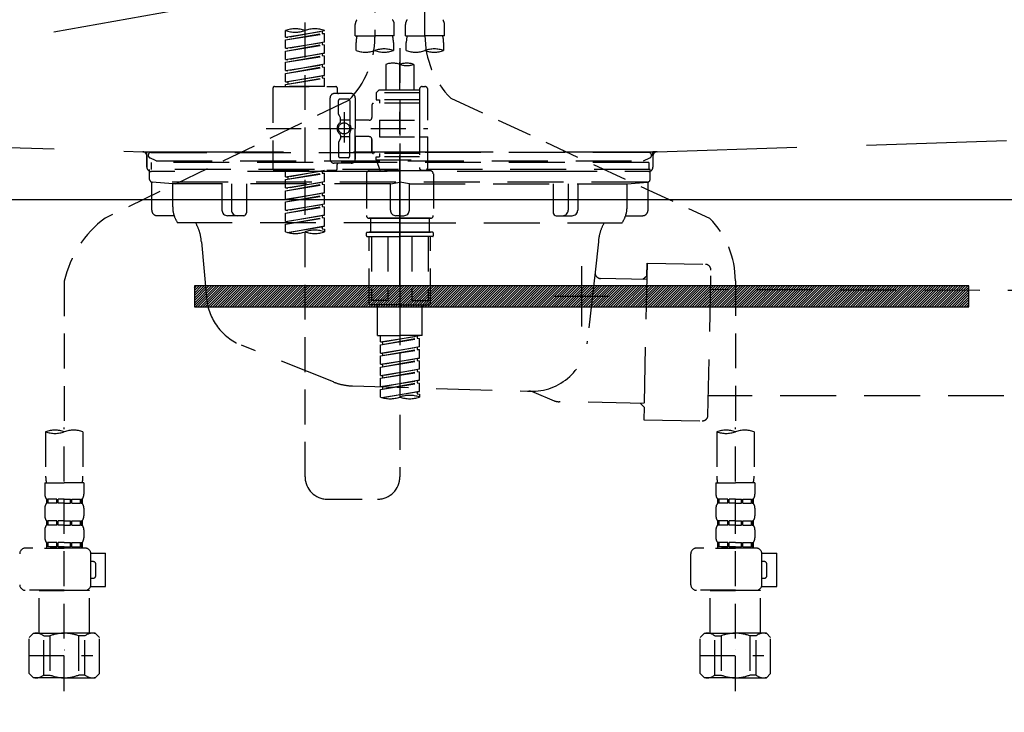
# Model space of a CAD drawing. Extents: x 83844 to 110317, y -13 to 8857.
# Drawn here: x 87134 to 87486, y 2617 to 2865 of the extents above; entities that cross this region are included whole.
import ezdxf

# ---------------------------------------------------------------- set-up
doc = ezdxf.new("R2010")
doc.units = 0
doc.header["$LTSCALE"] = 50
doc.header["$MEASUREMENT"] = 0
for name, pattern in [('CENTER', [2, 1.25, -0.25, 0.25, -0.25]), ('DASHED', [0.75, 0.5, -0.25]), ('HIDDEN', [0.375, 0.25, -0.125]), ('STYLE_01', [1.40625, 0.9375, -0.15625, 0.15625, -0.15625])]:
    doc.linetypes.add(name, pattern=pattern)
doc.layers.get('0').update_dxf_attribs({"linetype": 'CONTINUOUS'})
doc.layers.get('DEFPOINTS').update_dxf_attribs({"color": 146, "linetype": 'CONTINUOUS'})
for name, color, linetype in [('122-扉', 6, 'CONTINUOUS'), ('123-扉向き', 231, 'CENTER'), ('140-パーツ芯', 13, 'CENTER'), ('142-把手', 4, 'CONTINUOUS'), ('150-機器', 8, 'CONTINUOUS'), ('160-文字', 254, 'CONTINUOUS')]:
    doc.layers.add(name, color=color, linetype=linetype)
doc.styles.add('KH001', font='txt')
doc.dimstyles.new('KH1xx030', dxfattribs={"dimscale": 30, "dimtxt": 2, "dimasz": 0.6, "dimexe": 0.3, "dimexo": 1.2, "dimgap": 0.5, "dimtad": 3, "dimdec": 1, "dimdsep": 46, "dimlunit": 6, "dimtxsty": 'KH001', "dimblk": 'DOT', "dimcen": 1, "dimdle": 1, "dimclrd": 256, "dimclre": 256, "dimclrt": 256, "dimadec": 0, "dimazin": 0, "dimtfac": 1, "dimtdec": 1, "dimtix": 1, "dimtmove": 2, "dimatfit": 3, "dimldrblk": 'CLOSEDBLANK', "dimfxl": 1, "dimtolj": 1, "dimtzin": 0, "dimlwd": -1, "dimlwe": -1, "dimarcsym": 0})

# ---------------------------------------------------------------- blocks, each defined once
blk = doc.blocks.new('KHB800HL-10_S2')
at = {"layer": '140-パーツ芯', "linetype": 'STYLE_01'}
blk.add_line((0, -258.2), (0, -177.84), dxfattribs=at)
at = {"layer": '150-機器', "color": 161, "linetype": 'HIDDEN', "ltscale": 4}
for p, q in [((-398.55, -200.05), (-91.95, -209.95)), ((91.95, -209.95), (398.55, -200.05)), ((-91.95, -209.95), (-90.5, -210)), ((-91.62, -210), (91.62, -210)), ((-90.5, -211.45), (-90.5, -210)), ((91.95, -209.95), (90.5, -210)), ((90.5, -211.45), (90.5, -210)), ((-90.5, -211.45), (-90.5, -215.5)), ((-90.5, -215.5), (-90.5, -211.51)), ((90.5, -211.45), (90.5, -215.5)), ((90.5, -211.51), (90.5, -215.5)), ((-80.5, -217), (-89, -217)), ((70.5, -217), (-70.5, -217)), ((89, -217), (80.5, -217))]:
    blk.add_line(p, q, dxfattribs=at)
for centre, start, end in [((-92, -211.45), 360, 88.1498), ((92, -211.45), 91.8502, 180), ((-89, -215.5), 180, 270), ((89, -215.5), 270, 0)]:
    blk.add_arc(centre, 1.5, start, end, dxfattribs=at)
blk = doc.blocks.new('F402_S')
at = {"layer": '150-機器', "color": 13, "linetype": 'DASHED', "ltscale": 0.5}
for p, q in [((8.98, -168.36), (8.98, -49.87)), ((-8.98, -53.83), (-8.98, -168.99)), ((-33.91, -326.25), (-33.91, -88.06)), ((-15.96, -168.48), (-15.96, -164.44)), ((-1.99, -168.48), (-1.99, -164.44)), ((1.99, -168.48), (1.99, -164.44)), ((15.96, -168.48), (15.96, -164.44)), ((-40.89, -168.94), (-40.89, -166.58)), ((-40.89, -168.94), (-26.93, -166.69)), ((-40.89, -169.94), (-27.78, -167.58)), ((-40.89, -169.94), (-26.93, -167.69)), ((-40.89, -168.94), (-40.04, -169.05)), ((-26.93, -166.69), (-40.04, -169.05)), ((-27.78, -166.84), (-27.78, -167.58)), ((-27.78, -167.58), (-26.93, -167.69)), ((-27.78, -167.58), (-26.93, -167.69)), ((-27.78, -167.58), (-26.93, -167.69)), ((-26.93, -166.69), (-26.93, -166.58)), ((-26.93, -170.68), (-26.93, -167.69)), ((-26.93, -170.68), (-26.93, -167.69)), ((-15.96, -168.48), (-8.98, -168.48)), ((-1.99, -168.48), (-8.98, -168.48)), ((1.99, -168.48), (8.98, -168.48)), ((15.96, -168.48), (8.98, -168.48)), ((-40.89, -172.93), (-40.89, -169.94)), ((-40.89, -172.93), (-26.93, -170.68)), ((-40.89, -173.93), (-27.78, -171.57)), ((-40.89, -173.93), (-26.93, -171.68)), ((-26.93, -170.68), (-40.04, -173.04)), ((-27.78, -170.83), (-27.78, -171.57)), ((-27.78, -170.83), (-27.78, -171.57)), ((-27.78, -171.57), (-26.93, -171.68)), ((-27.78, -171.57), (-26.93, -171.68)), ((-26.93, -174.67), (-26.93, -171.68)), ((-26.93, -174.67), (-26.93, -171.68)), ((-15.66, -173.73), (-15.66, -170.91)), ((-2.29, -170.91), (-2.29, -173.73)), ((2.29, -173.73), (2.29, -170.91)), ((15.66, -170.91), (15.66, -173.73)), ((-40.89, -172.93), (-40.04, -173.04)), ((-40.89, -176.92), (-40.89, -173.93)), ((-40.89, -176.92), (-26.93, -174.67)), ((-40.89, -177.92), (-27.78, -175.56)), ((-40.89, -177.92), (-26.93, -175.67)), ((-26.93, -174.67), (-40.04, -177.03)), ((-27.78, -174.8), (-27.78, -175.56)), ((-27.78, -174.82), (-27.78, -175.56)), ((-27.78, -174.82), (-27.78, -175.56)), ((-27.78, -175.56), (-26.93, -175.67)), ((-27.78, -175.56), (-26.93, -175.67)), ((-27.78, -175.56), (-26.93, -175.67)), ((-27.73, -174.8), (-26.93, -174.67)), ((-26.93, -178.66), (-26.93, -175.67)), ((-26.93, -178.66), (-26.93, -175.67)), ((0, -172.84), (0, -326.25)), ((-40.89, -176.92), (-40.04, -177.03)), ((-40.89, -180.91), (-40.89, -177.92)), ((-40.89, -180.91), (-26.93, -178.66)), ((-40.89, -181.91), (-27.78, -179.55)), ((-26.93, -178.66), (-40.04, -181.02)), ((-27.78, -178.81), (-27.78, -179.55)), ((-27.78, -178.81), (-27.78, -179.55)), ((-27.78, -179.55), (-26.93, -179.65)), ((-27.78, -179.55), (-26.93, -179.65)), ((-4.99, -178.69), (-4.99, -187.88)), ((4.99, -178.69), (4.99, -187.88)), ((-40.89, -181.91), (-26.93, -179.65)), ((-40.89, -180.91), (-40.04, -181.02)), ((-40.89, -184.9), (-40.89, -181.91)), ((-40.89, -184.9), (-26.93, -182.65)), ((-26.93, -182.65), (-40.04, -185)), ((-27.78, -182.78), (-27.78, -183.54)), ((-27.78, -182.8), (-27.78, -183.54)), ((-27.78, -182.8), (-27.78, -183.54)), ((-27.73, -182.78), (-26.93, -182.65)), ((-26.93, -182.65), (-26.93, -179.65)), ((-26.93, -182.65), (-26.93, -179.65)), ((-40.89, -185.9), (-27.78, -183.54)), ((-40.89, -185.9), (-26.93, -183.64)), ((-40.89, -184.9), (-40.04, -185)), ((-40.89, -186.64), (-40.89, -185.9)), ((-40.04, -185), (-40.04, -185.75)), ((-27.78, -183.54), (-26.93, -183.64)), ((-27.78, -183.54), (-26.93, -183.64)), ((-26.93, -186.64), (-26.93, -183.64)), ((-26.93, -186.64), (-26.93, -183.64)), ((-45.38, -187.13), (-45.38, -216.06)), ((-44.88, -186.64), (-22.94, -186.64)), ((-26.93, -186.64), (-40.89, -186.64)), ((-17.45, -189.13), (-23.44, -189.13)), ((-22.44, -187.13), (-22.44, -188.63)), ((-7.48, -187.88), (-8.48, -188.88)), ((6.98, -188.88), (-8.48, -188.88)), ((-8.48, -188.88), (-8.48, -191.37)), ((-4.99, -187.88), (-7.48, -187.88)), ((-4.99, -188.68), (-5.04, -188.68)), ((6.98, -187.88), (-4.99, -187.88)), ((6.98, -187.63), (6.98, -187.88)), ((6.98, -187.88), (6.98, -198.6)), ((7.98, -186.64), (8.98, -186.64)), ((9.97, -198.6), (9.97, -187.63)), ((-18.32, -191.56), (-105.43, -233.7)), ((-24.93, -201.6), (-24.93, -190.63)), ((-21.94, -196.48), (-21.94, -191.62)), ((-18.45, -191.12), (-21.44, -191.12)), ((-17.95, -191.62), (-17.95, -199.92)), ((-15.96, -190.63), (-15.96, -201.6)), ((-9.97, -193.12), (-9.97, -197.66)), ((6.98, -192.62), (-9.47, -192.62)), ((-8.48, -191.37), (-7.23, -191.37)), ((-7.23, -191.37), (-7.23, -192.62)), ((6.98, -191.37), (-7.23, -191.37)), ((18.19, -190.79), (110.79, -233.73)), ((-21.87, -196.73), (-21.31, -197.7)), ((-19.95, -195.73), (-19.95, -206.68)), ((-19.95, -196.61), (-19.95, -206.58)), ((-21.24, -199.2), (-21.24, -197.95)), ((-17.95, -198.65), (-21.24, -198.64)), ((-10.97, -198.65), (-15.96, -198.65)), ((-7.23, -198.6), (-7.23, -204.59)), ((-7.23, -198.6), (9.97, -198.6)), ((6.98, -198.6), (6.98, -215.74)), ((-47.83, -201.6), (9.97, -201.6)), ((-24.93, -201.6), (-24.93, -212.57)), ((-21.24, -204), (-21.24, -205.24)), ((-17.95, -211.57), (-17.95, -203.27)), ((-15.96, -212.57), (-15.96, -201.6)), ((-21.94, -206.72), (-21.94, -211.57)), ((-21.87, -206.47), (-21.31, -205.49)), ((-17.95, -204.55), (-21.24, -204.55)), ((-10.97, -204.54), (-15.96, -204.54)), ((-15.96, -204.54), (-15.96, -212.57)), ((-9.97, -205.54), (-9.97, -210.07)), ((-9.97, -210.07), (-9.97, -205.54)), ((-7.23, -204.59), (9.97, -204.59)), ((7.23, -204.59), (9.97, -204.59)), ((9.97, -215.56), (9.97, -204.59)), ((6.98, -210.57), (-9.47, -210.57)), ((-7.23, -210.57), (-7.23, -211.82)), ((-17.45, -214.06), (-23.44, -214.06)), ((-22.44, -216.06), (-22.44, -214.56)), ((-17.45, -214.06), (-21.94, -214.06)), ((-18.45, -212.07), (-21.44, -212.07)), ((-8.48, -211.82), (-7.23, -211.82)), ((-8.48, -212.82), (-8.48, -211.82)), ((-8.48, -212.82), (6.98, -212.82)), ((-8.48, -212.82), (-6.99, -216.81)), ((6.98, -211.82), (-7.23, -211.82)), ((-44.88, -216.56), (-22.94, -216.56)), ((-40.89, -218.92), (-40.89, -216.56)), ((-40.89, -218.92), (-26.93, -216.67)), ((-40.89, -219.92), (-27.78, -217.56)), ((-40.89, -219.92), (-26.93, -217.66)), ((-26.93, -216.67), (-40.04, -219.02)), ((-27.78, -216.82), (-27.78, -217.56)), ((-27.78, -217.56), (-26.93, -217.66)), ((-27.78, -217.56), (-26.93, -217.66)), ((-27.78, -217.56), (-26.93, -217.66)), ((-26.93, -220.66), (-26.93, -217.66)), ((-26.93, -220.66), (-26.93, -217.66)), ((-11.97, -217.8), (-11.97, -232.76)), ((-10.97, -216.81), (0, -216.81)), ((6.99, -216.81), (-6.99, -216.81)), ((10.97, -216.81), (0, -216.81)), ((7.21, -216.2), (6.99, -216.81)), ((7.98, -216.56), (8.98, -216.56)), ((11.97, -217.8), (11.97, -232.76)), ((-40.89, -218.92), (-40.04, -219.02)), ((-40.89, -222.91), (-40.89, -219.92)), ((-40.89, -222.91), (-26.93, -220.66)), ((-40.89, -223.91), (-27.78, -221.55)), ((-40.89, -223.91), (-26.93, -221.65)), ((-40.04, -219.02), (-40.04, -219.77)), ((-26.93, -220.66), (-40.04, -223.01)), ((-27.78, -220.81), (-27.78, -221.55)), ((-27.78, -220.81), (-27.78, -221.55)), ((-27.78, -221.55), (-26.93, -221.65)), ((-27.78, -221.55), (-26.93, -221.65)), ((-26.93, -224.65), (-26.93, -221.65)), ((-26.93, -224.65), (-26.93, -221.65)), ((-40.89, -222.91), (-40.04, -223.01)), ((-40.89, -226.9), (-40.89, -223.91)), ((-40.89, -226.9), (-26.93, -224.65)), ((-26.93, -224.65), (-40.04, -227)), ((-27.78, -224.78), (-27.78, -225.54)), ((-27.78, -224.8), (-27.78, -225.54)), ((-27.78, -224.8), (-27.78, -225.54)), ((-27.73, -224.77), (-26.93, -224.65)), ((-40.89, -227.9), (-27.78, -225.54)), ((-40.89, -227.9), (-26.93, -225.64)), ((-40.89, -226.9), (-40.04, -227)), ((-40.89, -230.89), (-40.89, -227.9)), ((-40.89, -230.89), (-26.93, -228.64)), ((-26.93, -228.64), (-40.04, -230.99)), ((-27.78, -225.54), (-26.93, -225.64)), ((-27.78, -225.54), (-26.93, -225.64)), ((-27.78, -225.54), (-26.93, -225.64)), ((-27.78, -228.79), (-27.78, -229.53)), ((-27.78, -228.79), (-27.78, -229.53)), ((-26.93, -228.64), (-26.93, -225.64)), ((-26.93, -228.64), (-26.93, -225.64)), ((-40.89, -231.88), (-27.78, -229.53)), ((-40.89, -231.88), (-26.93, -229.63)), ((-40.89, -230.89), (-40.04, -230.99)), ((-40.89, -234.88), (-40.89, -231.88)), ((-27.78, -229.53), (-26.93, -229.63)), ((-27.78, -229.53), (-26.93, -229.63)), ((-26.93, -232.62), (-26.93, -229.63)), ((-26.93, -232.62), (-26.93, -229.63)), ((-40.89, -234.88), (-26.93, -232.62)), ((-40.89, -235.87), (-27.78, -233.52)), ((-40.89, -235.87), (-26.93, -233.62)), ((-40.89, -234.88), (-40.04, -234.98)), ((-40.89, -238.61), (-40.89, -235.87)), ((-26.93, -232.62), (-40.04, -234.98)), ((-27.78, -232.76), (-27.78, -233.52)), ((-27.78, -232.78), (-27.78, -233.52)), ((-27.78, -232.78), (-27.78, -233.52)), ((-27.78, -233.52), (-26.93, -233.62)), ((-27.78, -233.52), (-26.93, -233.62)), ((-27.73, -232.75), (-26.93, -232.62)), ((-26.93, -236.61), (-26.93, -233.62)), ((-26.93, -236.61), (-26.93, -233.62)), ((-10.97, -233.76), (0, -233.76)), ((0, -233.76), (-10.97, -233.76)), ((-10.47, -233.76), (-10.47, -238.75)), ((0, -233.75), (-9.8, -233.75)), ((0, -233.75), (9.8, -233.75)), ((10.97, -233.76), (0, -233.76)), ((0, -233.76), (10.97, -233.76)), ((10.47, -233.76), (10.47, -238.75)), ((-40.36, -238.78), (-26.93, -236.61)), ((-26.93, -236.61), (-39.8, -238.93)), ((-27.78, -236.75), (-27.78, -237.51)), ((-27.78, -236.77), (-27.78, -237.51)), ((-27.78, -236.77), (-27.78, -237.51)), ((-27.78, -237.51), (-26.93, -237.61)), ((-27.78, -237.51), (-26.93, -237.61)), ((-27.73, -236.74), (-26.93, -236.61)), ((-26.93, -237.61), (-26.93, -238.61)), ((-11.97, -240.04), (-11.97, -238.95)), ((-11.77, -238.75), (-10.97, -238.75)), ((-10.97, -238.75), (0, -238.75)), ((-10.47, -238.75), (-10.97, -238.75)), ((0, -238.75), (-10.97, -238.75)), ((-10.47, -238.75), (-10.97, -238.75)), ((10.97, -238.75), (0, -238.75)), ((0, -238.75), (10.97, -238.75)), ((10.47, -238.75), (10.97, -238.75)), ((10.47, -238.75), (10.97, -238.75)), ((11.77, -238.75), (10.97, -238.75)), ((11.97, -240.04), (11.97, -238.95)), ((-11.77, -240.24), (0, -240.24)), ((-10.97, -264.18), (-10.97, -240.24)), ((-10.11, -240.24), (-10.11, -263.18)), ((-4.26, -240.24), (-4.26, -263.18)), ((11.77, -240.24), (0, -240.24)), ((4.26, -240.24), (4.26, -263.18)), ((10.11, -240.24), (10.11, -263.18)), ((10.97, -264.18), (10.97, -240.24)), ((-120, -256.27), (-120, -310.13)), ((120, -256.16), (120, -310.13)), ((-4.26, -263.18), (-10.11, -263.18)), ((4.26, -263.18), (10.11, -263.18)), ((0, -264.68), (-10.47, -264.68)), ((-7.98, -275.65), (-7.98, -264.68)), ((0, -264.68), (10.47, -264.68)), ((7.98, -275.65), (7.98, -264.68)), ((-7.98, -275.65), (0, -275.65)), ((-6.98, -278.01), (-6.98, -275.65)), ((-6.98, -278.01), (6.98, -275.76)), ((-6.98, -279.01), (6.13, -276.65)), ((-6.98, -279.01), (6.98, -276.76)), ((-6.98, -278.01), (-6.13, -278.12)), ((6.98, -275.76), (-6.13, -278.12)), ((-6.13, -278.86), (-6.13, -278.12)), ((7.98, -275.65), (0, -275.65)), ((6.13, -275.91), (6.13, -276.65)), ((6.13, -276.65), (6.98, -276.76)), ((6.13, -276.65), (6.98, -276.76)), ((6.13, -276.65), (6.98, -276.76)), ((6.98, -279.75), (6.98, -276.76)), ((6.98, -279.75), (6.98, -276.76)), ((-6.98, -282), (-6.98, -279.01)), ((-6.98, -282), (6.98, -279.75)), ((-6.98, -283), (6.13, -280.64)), ((-6.98, -283), (6.98, -280.75)), ((6.98, -279.75), (-6.13, -282.11)), ((6.13, -279.9), (6.13, -280.64)), ((6.13, -279.9), (6.13, -280.64)), ((6.13, -280.64), (6.98, -280.75)), ((6.13, -280.64), (6.98, -280.75)), ((6.98, -283.74), (6.98, -280.75)), ((6.98, -283.74), (6.98, -280.75)), ((-6.98, -282), (-6.13, -282.11)), ((-6.98, -285.99), (-6.98, -283)), ((-6.98, -285.99), (6.98, -283.74)), ((-6.98, -286.99), (6.13, -284.63)), ((-6.98, -286.99), (6.98, -284.74)), ((-6.13, -282.85), (-6.13, -282.11)), ((6.98, -283.74), (-6.13, -286.1)), ((6.13, -283.88), (6.13, -284.63)), ((6.13, -283.89), (6.13, -284.63)), ((6.13, -283.89), (6.13, -284.63)), ((6.13, -284.63), (6.98, -284.74)), ((6.13, -284.63), (6.98, -284.74)), ((6.13, -284.63), (6.98, -284.74)), ((6.18, -283.87), (6.98, -283.74)), ((6.98, -287.73), (6.98, -284.74)), ((6.98, -287.73), (6.98, -284.74)), ((-6.98, -285.99), (-6.13, -286.1)), ((-6.98, -289.98), (-6.98, -286.99)), ((-6.98, -289.98), (6.98, -287.73)), ((-6.98, -290.98), (6.13, -288.62)), ((-6.98, -290.98), (6.98, -288.73)), ((-6.13, -286.84), (-6.13, -286.1)), ((6.98, -287.73), (-6.13, -290.09)), ((6.13, -287.88), (6.13, -288.62)), ((6.13, -287.88), (6.13, -288.62)), ((6.13, -288.62), (6.98, -288.73)), ((6.13, -288.62), (6.98, -288.73)), ((6.98, -291.72), (6.98, -288.73)), ((6.98, -291.72), (6.98, -288.73)), ((-6.98, -289.98), (-6.13, -290.09)), ((-6.98, -293.97), (-6.98, -290.98)), ((-6.98, -293.97), (6.98, -291.72)), ((-6.13, -290.83), (-6.13, -290.09)), ((6.98, -291.72), (-6.13, -294.08)), ((6.13, -291.85), (6.13, -292.61)), ((6.13, -291.87), (6.13, -292.61)), ((6.13, -291.87), (6.13, -292.61)), ((6.18, -291.85), (6.98, -291.72)), ((-6.98, -294.97), (6.13, -292.61)), ((-6.98, -294.97), (6.98, -292.72)), ((-6.98, -293.97), (-6.13, -294.08)), ((-6.98, -297.7), (-6.98, -294.97)), ((-6.45, -297.87), (6.98, -295.71)), ((-6.13, -294.81), (-6.13, -294.08)), ((6.98, -295.71), (-5.89, -298.02)), ((6.13, -292.61), (6.98, -292.72)), ((6.13, -292.61), (6.98, -292.72)), ((6.18, -295.84), (6.98, -295.71)), ((6.98, -295.71), (6.98, -292.72)), ((6.98, -295.71), (6.98, -292.72)), ((6.13, -295.84), (6.13, -296.6)), ((6.13, -295.86), (6.13, -296.6)), ((6.13, -295.86), (6.13, -296.6)), ((6.13, -296.6), (6.98, -296.7)), ((6.13, -296.6), (6.98, -296.7)), ((6.98, -296.7), (6.98, -297.7)), ((-120, -402.9), (-120, -308.59)), ((120, -402.9), (120, -308.59)), ((-126.68, -310.13), (-126.68, -326.01)), ((-113.32, -310.13), (-113.32, -326.01)), ((113.32, -310.13), (113.32, -326.01)), ((126.68, -310.13), (126.68, -326.01)), ((-126.98, -328.44), (-126.98, -332.48)), ((-126.98, -328.44), (-120, -328.44)), ((-113.02, -328.44), (-120, -328.44)), ((-113.02, -328.44), (-113.02, -332.48)), ((113.02, -328.44), (113.02, -332.48)), ((113.02, -328.44), (120, -328.44)), ((126.98, -328.44), (120, -328.44)), ((126.98, -328.44), (126.98, -332.48)), ((-126.38, -334.22), (-126.38, -335.72)), ((-125.99, -334.22), (-126.38, -334.22)), ((-125.99, -335.72), (-125.99, -334.22)), ((-125.8, -335.72), (-125.8, -334.22)), ((-122.67, -334.22), (-125.8, -334.22)), ((-122.67, -335.72), (-122.67, -334.22)), ((-122.21, -335.72), (-122.21, -334.22)), ((-120, -334.22), (-122.21, -334.22)), ((-120, -334.22), (-117.79, -334.22)), ((-117.79, -335.72), (-117.79, -334.22)), ((-117.33, -335.72), (-117.33, -334.22)), ((-117.33, -334.22), (-114.2, -334.22)), ((-114.2, -335.72), (-114.2, -334.22)), ((-114.01, -335.72), (-114.01, -334.22)), ((-114.01, -334.22), (-113.62, -334.22)), ((-113.62, -334.22), (-113.62, -335.72)), ((-25.93, -334.22), (-7.98, -334.22)), ((113.62, -334.22), (113.62, -335.72)), ((114.01, -334.22), (113.62, -334.22)), ((114.01, -335.72), (114.01, -334.22)), ((114.2, -335.72), (114.2, -334.22)), ((117.33, -334.22), (114.2, -334.22)), ((117.33, -335.72), (117.33, -334.22)), ((117.79, -335.72), (117.79, -334.22)), ((120, -334.22), (117.79, -334.22)), ((120, -334.22), (122.21, -334.22)), ((122.21, -335.72), (122.21, -334.22)), ((122.67, -335.72), (122.67, -334.22)), ((122.67, -334.22), (125.8, -334.22)), ((125.8, -335.72), (125.8, -334.22)), ((125.99, -335.72), (125.99, -334.22)), ((125.99, -334.22), (126.38, -334.22)), ((126.38, -334.22), (126.38, -335.72)), ((-126.98, -337.46), (-126.98, -340.26)), ((-125.99, -335.72), (-126.38, -335.72)), ((-122.67, -335.72), (-125.8, -335.72)), ((-120, -335.72), (-122.21, -335.72)), ((-120, -335.72), (-117.79, -335.72)), ((-117.33, -335.72), (-114.2, -335.72)), ((-114.01, -335.72), (-113.62, -335.72)), ((-113.02, -337.46), (-113.02, -340.26)), ((113.02, -337.46), (113.02, -340.26)), ((114.01, -335.72), (113.62, -335.72)), ((117.33, -335.72), (114.2, -335.72)), ((120, -335.72), (117.79, -335.72)), ((120, -335.72), (122.21, -335.72)), ((122.67, -335.72), (125.8, -335.72)), ((125.99, -335.72), (126.38, -335.72)), ((126.98, -337.46), (126.98, -340.26)), ((-126.38, -342), (-126.38, -343.5)), ((-125.99, -342), (-126.38, -342)), ((-125.99, -343.5), (-126.38, -343.5)), ((-125.99, -343.5), (-125.99, -342)), ((-125.8, -343.5), (-125.8, -342)), ((-122.67, -342), (-125.8, -342)), ((-122.67, -343.5), (-125.8, -343.5)), ((-122.67, -343.5), (-122.67, -342)), ((-122.21, -343.5), (-122.21, -342)), ((-120, -342), (-122.21, -342)), ((-120, -343.5), (-122.21, -343.5)), ((-120, -342), (-117.79, -342)), ((-120, -343.5), (-117.79, -343.5)), ((-117.79, -343.5), (-117.79, -342)), ((-117.33, -343.5), (-117.33, -342)), ((-117.33, -342), (-114.2, -342)), ((-117.33, -343.5), (-114.2, -343.5)), ((-114.2, -343.5), (-114.2, -342)), ((-114.01, -343.5), (-114.01, -342)), ((-114.01, -342), (-113.62, -342)), ((-114.01, -343.5), (-113.62, -343.5)), ((-113.62, -342), (-113.62, -343.5)), ((113.62, -342), (113.62, -343.5)), ((114.01, -342), (113.62, -342)), ((114.01, -343.5), (113.62, -343.5)), ((114.01, -343.5), (114.01, -342)), ((114.2, -343.5), (114.2, -342)), ((117.33, -342), (114.2, -342)), ((117.33, -343.5), (114.2, -343.5)), ((117.33, -343.5), (117.33, -342)), ((117.79, -343.5), (117.79, -342)), ((120, -342), (117.79, -342)), ((120, -343.5), (117.79, -343.5)), ((120, -342), (122.21, -342)), ((120, -343.5), (122.21, -343.5)), ((122.21, -343.5), (122.21, -342)), ((122.67, -343.5), (122.67, -342)), ((122.67, -342), (125.8, -342)), ((122.67, -343.5), (125.8, -343.5)), ((125.8, -343.5), (125.8, -342)), ((125.99, -343.5), (125.99, -342)), ((125.99, -342), (126.38, -342)), ((125.99, -343.5), (126.38, -343.5)), ((126.38, -342), (126.38, -343.5)), ((-126.98, -345.24), (-126.98, -348.03)), ((-113.02, -345.24), (-113.02, -348.03)), ((113.02, -345.24), (113.02, -348.03)), ((126.98, -345.24), (126.98, -348.03)), ((-112.52, -351.78), (-133.96, -351.78)), ((-127.08, -351.78), (-120, -351.78)), ((-125.99, -349.78), (-126.38, -349.78)), ((-126.38, -349.78), (-126.38, -351.78)), ((-125.99, -351.28), (-126.38, -351.28)), ((-125.99, -351.28), (-125.99, -349.78)), ((-122.67, -349.78), (-125.8, -349.78)), ((-125.8, -351.28), (-125.8, -349.78)), ((-122.67, -351.28), (-125.8, -351.28)), ((-122.67, -351.28), (-122.67, -349.78)), ((-120, -349.78), (-122.21, -349.78)), ((-122.21, -351.28), (-122.21, -349.78)), ((-120, -351.28), (-122.21, -351.28)), ((-120, -349.78), (-117.79, -349.78)), ((-120, -351.28), (-117.79, -351.28)), ((-117.79, -351.28), (-117.79, -349.78)), ((-117.33, -349.78), (-114.2, -349.78)), ((-117.33, -351.28), (-117.33, -349.78)), ((-117.33, -351.28), (-114.2, -351.28)), ((-114.2, -351.28), (-114.2, -349.78)), ((-114.01, -349.78), (-113.62, -349.78)), ((-114.01, -351.28), (-114.01, -349.78)), ((-114.01, -351.28), (-113.62, -351.28)), ((-113.62, -349.78), (-113.62, -351.78)), ((127.48, -351.78), (106.04, -351.78)), ((112.92, -351.78), (120, -351.78)), ((114.01, -349.78), (113.62, -349.78)), ((113.62, -349.78), (113.62, -351.78)), ((114.01, -351.28), (113.62, -351.28)), ((114.01, -351.28), (114.01, -349.78)), ((117.33, -349.78), (114.2, -349.78)), ((114.2, -351.28), (114.2, -349.78)), ((117.33, -351.28), (114.2, -351.28)), ((117.33, -351.28), (117.33, -349.78)), ((120, -349.78), (117.79, -349.78)), ((117.79, -351.28), (117.79, -349.78)), ((120, -351.28), (117.79, -351.28)), ((120, -349.78), (122.21, -349.78)), ((120, -351.28), (122.21, -351.28)), ((122.21, -351.28), (122.21, -349.78)), ((122.67, -349.78), (125.8, -349.78)), ((122.67, -351.28), (122.67, -349.78)), ((122.67, -351.28), (125.8, -351.28)), ((125.8, -351.28), (125.8, -349.78)), ((125.99, -349.78), (126.38, -349.78)), ((125.99, -351.28), (125.99, -349.78)), ((125.99, -351.28), (126.38, -351.28)), ((126.38, -349.78), (126.38, -351.78)), ((-110.54, -353.57), (-105.24, -353.57)), ((-110.53, -364.84), (-110.53, -353.77)), ((-105.24, -365.54), (-105.24, -353.57)), ((104.04, -364.84), (104.04, -353.77)), ((129.46, -353.57), (134.76, -353.57)), ((129.47, -364.84), (129.47, -353.77)), ((134.76, -365.54), (134.76, -353.57)), ((-109.73, -356.56), (-110.53, -356.56)), ((-108.73, -361.55), (-108.73, -357.56)), ((130.27, -356.56), (129.47, -356.56)), ((131.27, -361.55), (131.27, -357.56)), ((-110.53, -362.55), (-109.73, -362.55)), ((129.47, -362.55), (130.27, -362.55)), ((-110.65, -365.54), (-105.24, -365.54)), ((129.35, -365.54), (134.76, -365.54)), ((-120, -366.84), (-133.96, -366.84)), ((-128.88, -366.84), (-128.98, -366.93)), ((-128.98, -366.93), (-120, -366.93)), ((-128.98, -382.19), (-128.98, -366.93)), ((-120, -366.84), (-112.52, -366.84)), ((-111.02, -366.93), (-120, -366.93)), ((-111.12, -366.84), (-111.02, -366.93)), ((-111.02, -382.19), (-111.02, -366.93)), ((120, -366.84), (106.04, -366.84)), ((111.12, -366.84), (111.02, -366.93)), ((111.02, -366.93), (120, -366.93)), ((111.02, -382.19), (111.02, -366.93)), ((120, -366.84), (127.48, -366.84)), ((128.98, -366.93), (120, -366.93)), ((128.88, -366.84), (128.98, -366.93)), ((128.98, -382.19), (128.98, -366.93)), ((-132.57, -383.69), (-131.07, -382.19)), ((-132.57, -396.66), (-132.57, -383.69)), ((-131.07, -382.19), (-120, -382.19)), ((-129.93, -382.19), (-120, -382.19)), ((-127.37, -383.19), (-125.13, -383.19)), ((-127.37, -397.15), (-127.37, -383.19)), ((-125.13, -383.19), (-125.13, -397.15)), ((-110.07, -382.19), (-120, -382.19)), ((-108.93, -382.19), (-120, -382.19)), ((-112.63, -383.19), (-114.87, -383.19)), ((-114.87, -383.19), (-114.87, -397.15)), ((-112.63, -397.15), (-112.63, -383.19)), ((-107.43, -383.69), (-108.93, -382.19)), ((-107.43, -396.66), (-107.43, -383.69)), ((107.43, -383.69), (108.93, -382.19)), ((107.43, -396.66), (107.43, -383.69)), ((108.93, -382.19), (120, -382.19)), ((110.07, -382.19), (120, -382.19)), ((112.63, -383.19), (114.87, -383.19)), ((112.63, -397.15), (112.63, -383.19)), ((114.87, -383.19), (114.87, -397.15)), ((129.93, -382.19), (120, -382.19)), ((131.07, -382.19), (120, -382.19)), ((127.37, -383.19), (125.13, -383.19)), ((125.13, -383.19), (125.13, -397.15)), ((127.37, -397.15), (127.37, -383.19)), ((132.57, -383.69), (131.07, -382.19)), ((132.57, -396.66), (132.57, -383.69)), ((-132.57, -390.17), (-109.78, -390.17)), ((-120, -388.18), (-119.96, -388.18)), ((107.43, -390.17), (130.22, -390.17)), ((120, -388.18), (120.04, -388.18)), ((-132.57, -396.66), (-131.07, -398.15)), ((-127.37, -397.15), (-125.13, -397.15)), ((-112.63, -397.15), (-114.87, -397.15)), ((-107.43, -396.66), (-108.93, -398.15)), ((107.43, -396.66), (108.93, -398.15)), ((112.63, -397.15), (114.87, -397.15)), ((127.37, -397.15), (125.13, -397.15)), ((132.57, -396.66), (131.07, -398.15)), ((-120, -398.15), (-131.07, -398.15)), ((-120, -398.15), (-108.93, -398.15)), ((120, -398.15), (108.93, -398.15)), ((120, -398.15), (131.07, -398.15))]:
    blk.add_line(p, q, dxfattribs=at)
blk.add_circle((-19.95, -201.6), 1.99, dxfattribs=at)
for centre, radius, start, end in [((-13.11, -164.44), 2.84, 142.1507, 180), ((-4.84, -164.44), 2.84, 0, 37.8493), ((4.84, -164.44), 2.84, 142.1507, 180), ((13.11, -164.44), 2.84, 0, 37.8493), ((-37.4, -176.45), 10.47, 70.5288, 109.4712), ((-37.4, -156.71), 10.47, 250.5288, 289.4712), ((-30.42, -176.45), 10.47, 70.5288, 109.4712), ((-40.89, -168.99), 31.92, 315, 0), ((-5.68, -170.91), 9.97, 165.9301, 180), ((-12.27, -170.91), 9.97, 0, 14.0699), ((12.27, -170.91), 9.97, 165.9301, 180), ((40.89, -168.36), 31.92, 180, 224.6508), ((5.68, -170.91), 9.97, 0, 14.0699), ((-12.32, -164.28), 10.02, 250.5288, 289.4712), ((-5.64, -183.18), 10.02, 70.5288, 109.4712), ((-5.64, -164.28), 10.02, 250.5288, 289.4712), ((5.64, -164.28), 10.02, 250.5288, 289.4712), ((12.32, -183.18), 10.02, 70.5288, 109.4712), ((12.32, -164.28), 10.02, 250.5288, 289.4712), ((-2.49, -185.74), 7.48, 70.5288, 109.4712), ((2.49, -185.74), 7.48, 70.5288, 109.4712), ((2.49, -171.63), 7.48, 250.5288, 289.4712), ((-44.88, -187.13), 0.499, 90, 180), ((-23.44, -190.63), 1.5, 90, 180), ((-22.94, -187.13), 0.499, 0, 90), ((-21.94, -188.63), 0.499, 180, 270), ((-17.45, -190.63), 1.5, 0, 90), ((7.98, -187.63), 0.997, 90, 180), ((8.98, -187.63), 0.997, 0, 90), ((-21.44, -191.62), 0.499, 90, 180), ((-18.45, -191.62), 0.499, 0, 90), ((-9.47, -193.12), 0.499, 90, 180), ((-21.44, -196.48), 0.499, 180, 210), ((-20.03, -201.55), 2.41, 126.0657, 181.0877), ((-21.74, -199.2), 0.499, 306.0657, 0), ((-21.74, -197.95), 0.499, 0, 30), ((-17.45, -199.92), 0.499, 180, 214.0506), ((-19.87, -201.55), 2.41, 358.9123, 34.0506), ((-10.97, -197.66), 0.997, 270, 0), ((-20.03, -201.64), 2.41, 178.9123, 233.9343), ((-21.74, -204), 0.499, 0, 53.9343), ((-17.45, -203.27), 0.499, 145.9494, 180), ((-19.87, -201.64), 2.41, 325.9494, 1.0877), ((-21.44, -206.72), 0.499, 150, 180), ((-21.74, -205.24), 0.499, 330, 0), ((-10.97, -205.54), 0.997, 0, 90), ((-9.47, -210.07), 0.499, 180, 270), ((-9.47, -210.07), 0.499, 180, 270), ((-23.44, -212.57), 1.5, 180, 270), ((-21.94, -214.56), 0.499, 90, 180), ((-21.44, -211.57), 0.499, 180, 270), ((-18.45, -211.57), 0.499, 270, 0), ((-17.45, -212.57), 1.5, 270, 0), ((-17.45, -212.57), 1.5, 270, 0), ((-44.88, -216.06), 0.499, 180, 270), ((-22.94, -216.06), 0.499, 270, 0), ((-10.97, -217.8), 0.997, 90, 180), ((7.98, -215.56), 0.997, 180.0133, 270), ((8.98, -215.56), 0.997, 270, 0), ((10.97, -217.8), 0.997, 0, 90), ((-82.55, -264.46), 38.34, 126.6492, 167.6612), ((-10.97, -232.76), 0.997, 180, 270), ((10.97, -232.76), 0.997, 270, 0), ((88.08, -256.16), 31.92, 0, 44.6508), ((-37.4, -228.74), 10.47, 250.5288, 289.4712), ((-30.42, -248.48), 10.47, 70.5288, 109.4712), ((-30.42, -228.74), 10.47, 250.5288, 289.4712), ((-11.77, -238.95), 0.199, 90, 180), ((11.77, -238.95), 0.199, 0, 90), ((-11.77, -240.04), 0.199, 180, 270), ((11.77, -240.04), 0.199, 270, 0), ((-10.47, -264.18), 0.499, 180, 270), ((10.47, -264.18), 0.499, 270, 0), ((-3.49, -287.83), 10.47, 250.5288, 289.4712), ((3.49, -307.57), 10.47, 70.5288, 109.4712), ((3.49, -287.83), 10.47, 250.5288, 289.4712), ((-123.34, -319.58), 10.02, 70.5288, 109.4712), ((-116.66, -319.58), 10.02, 70.5288, 109.4712), ((116.66, -319.58), 10.02, 70.5288, 109.4712), ((123.34, -319.58), 10.02, 70.5288, 109.4712), ((-123.34, -300.68), 10.02, 250.5288, 289.4712), ((116.66, -300.68), 10.02, 250.5288, 289.4712), ((-116.71, -326.01), 9.97, 180, 194.0699), ((-123.29, -326.01), 9.97, 345.9301, 0), ((-25.93, -326.25), 7.98, 180, 270), ((-7.98, -326.25), 7.98, 270, 0), ((123.29, -326.01), 9.97, 180, 194.0699), ((116.71, -326.01), 9.97, 345.9301, 0), ((-124.14, -332.48), 2.84, 180, 217.8493), ((-115.86, -332.48), 2.84, 322.1507, 0), ((115.86, -332.48), 2.84, 180, 217.8493), ((124.14, -332.48), 2.84, 322.1507, 0), ((-124.14, -337.46), 2.84, 142.1507, 180), ((-115.86, -337.46), 2.84, 0, 37.8493), ((115.86, -337.46), 2.84, 142.1507, 180), ((124.14, -337.46), 2.84, 0, 37.8493), ((-124.14, -340.26), 2.84, 180, 217.8493), ((-115.86, -340.26), 2.84, 322.1507, 0), ((115.86, -340.26), 2.84, 180, 217.8493), ((124.14, -340.26), 2.84, 322.1507, 0), ((-124.14, -345.24), 2.84, 142.1507, 180), ((-115.86, -345.24), 2.84, 0, 37.8493), ((115.86, -345.24), 2.84, 142.1507, 180), ((124.14, -345.24), 2.84, 0, 37.8493), ((-124.14, -348.03), 2.84, 180, 217.8493), ((-115.86, -348.03), 2.84, 322.1507, 0), ((115.86, -348.03), 2.84, 180, 217.8493), ((124.14, -348.03), 2.84, 322.1507, 0), ((-133.96, -353.77), 1.99, 90, 180), ((-112.52, -353.77), 1.99, 0, 90), ((106.04, -353.77), 1.99, 90, 180), ((127.48, -353.77), 1.99, 0, 90), ((-109.73, -357.56), 0.997, 0, 90), ((130.27, -357.56), 0.997, 0, 90), ((-109.73, -361.55), 0.997, 270, 0), ((130.27, -361.55), 0.997, 270, 0), ((-133.96, -364.84), 1.99, 180.001, 270), ((-112.52, -364.84), 1.99, 270, 359.999), ((106.04, -364.84), 1.99, 180.001, 270), ((127.48, -364.84), 1.99, 270, 359.999), ((-129.97, -386.08), 3.89, 48.036, 110.221), ((-120.03, -396.08), 13.89, 89.864, 111.555), ((-119.97, -396.08), 13.89, 68.445, 90.136), ((-110.03, -386.08), 3.89, 69.779, 131.964), ((110.03, -386.08), 3.89, 48.036, 110.221), ((119.97, -396.08), 13.89, 89.864, 111.555), ((120.03, -396.08), 13.89, 68.445, 90.136), ((129.97, -386.08), 3.89, 69.779, 131.964), ((-129.97, -394.26), 3.89, 249.779, 311.964), ((-120, -384.43), 13.72, 248.018, 270), ((-120, -384.43), 13.72, 270, 291.982), ((-110.03, -394.26), 3.89, 228.036, 290.221), ((110.03, -394.26), 3.89, 249.779, 311.964), ((120, -384.43), 13.72, 248.018, 270), ((120, -384.43), 13.72, 270, 291.982), ((129.97, -394.26), 3.89, 228.036, 290.221)]:
    blk.add_arc(centre, radius, start, end, dxfattribs=at)
blk = doc.blocks.new('_ClosedBlank')
at = {"color": 0, "linetype": 'ByBlock', "lineweight": -2}
for p, q in [((-1, 0.167), (0, 0)), ((-1, 0.167), (-1, -0.167)), ((0, 0), (-1, -0.167))]:
    blk.add_line(p, q, dxfattribs=at)
blk = doc.blocks.new('_Dot')
at = {"color": 0, "linetype": 'ByBlock', "lineweight": -2}
blk.add_line((-0.5, 0), (-1, 0), dxfattribs=at)
at = {"color": 0, "linetype": 'ByBlock', "const_width": 0.5}
blk.add_lwpolyline([(-0.25, 0, 1), (0.25, 0, 1)], format="xyb", close=True, dxfattribs=at)
blk = doc.blocks.new('排水ﾄﾗｯﾌﾟ_破線-1')
at = {"layer": '150-機器', "color": 13, "linetype": 'CENTER'}
blk.add_line((-0.01, 3), (-0.01, -103.67), dxfattribs=at)
at = {"layer": '150-機器', "color": 13, "linetype": 'DASHED', "ltscale": 0.8}
for p, q in [((-87.12, -3.23), (-89.44, -2.12)), ((-89.01, -0.22), (-0.01, -0.22)), ((-87.12, -3.23), (87.1, -3.23)), ((88.99, -0.22), (-0.01, -0.22)), ((87.1, -3.23), (89.43, -2.12)), ((-89.51, -9.82), (-89.51, -6.32)), ((89.49, -6.32), (-89.51, -6.32)), ((88.99, -3.82), (-89.01, -3.82)), ((-89.01, -3.82), (-89.01, -6.32)), ((88.99, -3.82), (88.99, -6.32)), ((89.49, -9.82), (89.49, -6.32)), ((-88.76, -20.82), (-88.76, -10.82)), ((88.54, -10.82), (-88.55, -10.82)), ((-81.26, -11.46), (-88.55, -10.82)), ((-3.41, -11.46), (-81.26, -11.46)), ((-81.26, -19.67), (-81.26, -11.46)), ((3.39, -11.46), (81.24, -11.46)), ((81.24, -11.46), (88.54, -10.82)), ((81.24, -19.67), (81.24, -11.46)), ((88.74, -20.82), (88.74, -10.82)), ((-80.75, -22.82), (-86.76, -22.82)), ((80.73, -22.82), (86.74, -22.82)), ((-0.01, -25.32), (-79.51, -25.32)), ((-0.01, -25.32), (79.49, -25.32)), ((-71.01, -32.12), (-69.13, -52.43)), ((70.99, -32.12), (69.79, -43.06)), ((88.38, -39.81), (87.24, -95.8)), ((88.29, -44.28), (88.38, -39.81)), ((88.38, -39.81), (109.27, -40.24)), ((69.79, -43.06), (67.08, -67.71)), ((88.26, -45.61), (71.74, -45.27)), ((86.93, -45.58), (88.29, -44.28)), ((110.17, -94.27), (111.23, -42.28)), ((267.39, -49.71), (111.09, -49.28)), ((-23.8, -82.3), (-56.64, -69.16)), ((-16.97, -83.72), (46.07, -85.59)), ((47.84, -85.97), (55.12, -89)), ((246.02, -87.28), (110.31, -87.27)), ((87.35, -90), (56.94, -89.38)), ((86.02, -89.97), (87.33, -91.33)), ((87.33, -91.33), (87.24, -95.8)), ((87.24, -95.8), (108.13, -96.23))]:
    blk.add_line(p, q, dxfattribs=at)
at = {"layer": '150-機器', "color": 13, "linetype": 'DASHED', "ltscale": 0.8, "flags": 128}
for points in [[(-89.01, -0.22, 0.350162), (-89.98, -1, 0.350162), (-89.44, -2.12)], [(89.43, -2.12, 0.350162), (89.97, -1, 0.350162), (88.99, -0.22)], [(-89.51, -9.82, 0.198912), (-89.21, -10.52, 0.198912), (-88.51, -10.82)], [(88.49, -10.82, 0.198912), (89.2, -10.52, 0.198912), (89.49, -9.82)], [(-88.76, -20.82, 0.198912), (-88.17, -22.23, 0.198912), (-86.76, -22.82)], [(-81.26, -19.67, 0.075216), (-80.81, -22.62, 0.075216), (-79.51, -25.32)], [(79.49, -25.32, 0.075216), (80.8, -22.62, 0.075216), (81.24, -19.67)], [(86.74, -22.82, 0.198912), (88.16, -22.23, 0.198912), (88.74, -20.82)], [(-71.01, -32.12, 0.059994), (-71.65, -28.59, 0.059994), (-73.12, -25.32)], [(73.11, -25.32, 0.059994), (71.64, -28.59, 0.059994), (70.99, -32.12)], [(111.23, -42.28, 0.198912), (110.67, -40.85, 0.198912), (109.27, -40.24)], [(69.79, -43.06, 0.210515), (70.28, -44.59, 0.210515), (71.74, -45.27)], [(-69.13, -52.43, 0.138146), (-65.24, -62.56, 0.138146), (-56.64, -69.16)], [(45.6, -85.58, 0.195777), (59.98, -81.02, 0.195777), (67.08, -67.71)], [(-23.8, -82.3, 0.043893), (-20.45, -83.31, 0.043893), (-16.97, -83.72)], [(47.84, -85.97, 0.04562), (46.97, -85.7, 0.04562), (46.07, -85.59)], [(55.12, -89, 0.046779), (56.01, -89.28, 0.046779), (56.94, -89.38)], [(108.13, -96.23, 0.198912), (109.56, -95.67, 0.198912), (110.17, -94.27)]]:
    blk.add_lwpolyline(points, format="xyb", dxfattribs=at)
at = {"layer": 'DEFPOINTS', "ltscale": 0.1}
for p, q in [((-63.62, -11.46), (-63.62, -20.82)), ((-60.22, -11.46), (-60.22, -20.82)), ((-54.87, -11.46), (-54.87, -21.82)), ((-3.41, -11.46), (-0.01, -10.82)), ((-3.41, -20.82), (-3.41, -11.46)), ((3.39, -11.46), (-0.01, -10.82)), ((3.39, -20.82), (3.39, -11.46)), ((54.85, -11.46), (54.85, -21.82)), ((60.21, -11.46), (60.21, -20.82)), ((63.61, -11.46), (63.61, -20.82)), ((-55.87, -22.82), (-61.62, -22.82)), ((-0.01, -22.82), (-1.41, -22.82)), ((-0.01, -22.82), (1.39, -22.82)), ((55.85, -22.82), (61.61, -22.82))]:
    blk.add_line(p, q, dxfattribs=at)
at = {"layer": 'DEFPOINTS', "ltscale": 0.1, "flags": 128}
for points in [[(-63.62, -20.82, 0.198912), (-63.03, -22.23, 0.198912), (-61.62, -22.82)], [(-60.22, -20.82, 0.198912), (-59.63, -22.23, 0.198912), (-58.22, -22.82)], [(-3.41, -20.82, 0.198912), (-2.82, -22.23, 0.198912), (-1.41, -22.82)], [(1.39, -22.82, 0.198912), (2.81, -22.23, 0.198912), (3.39, -20.82)], [(58.21, -22.82, 0.198912), (59.62, -22.23, 0.198912), (60.21, -20.82)], [(61.61, -22.82, 0.198912), (63.02, -22.23, 0.198912), (63.61, -20.82)], [(-55.87, -22.82, 0.198912), (-55.16, -22.52, 0.198912), (-54.87, -21.82)], [(54.85, -21.82, 0.198912), (55.15, -22.52, 0.198912), (55.85, -22.82)]]:
    blk.add_lwpolyline(points, format="xyb", dxfattribs=at)
blk = doc.blocks.new('P256_277')
at = {"layer": '122-扉'}
h = blk.add_hatch(dxfattribs=at)
h.set_pattern_fill('ANSI31', color=256, scale=5, style=0)
h.set_pattern_definition([(45, (-289683.09336, 26709.8852), (-0.4419417382, 0.4419417382), [])])
h.paths.add_polyline_path([(-138.5, 7.5), (-138.5, 0), (138.5, 0), (138.5, 7.5)])
blk.add_lwpolyline([(-138.5, 7.5), (-138.5, 0), (138.5, 0), (138.5, 7.5)], close=True, dxfattribs=at)
at = {"layer": 'DEFPOINTS', "linetype": 'CENTER'}
for p, q in [((0, 14.55), (0, -7.05)), ((9.91, 3.75), (-9.91, 3.75))]:
    blk.add_line(p, q, dxfattribs=at)

msp = doc.modelspace()

# ---------------------------------------------------------------- linework, layer by layer
at = {"layer": '122-扉'}
msp.add_line((86810.08, 2800.49), (87860.08, 2800.49), dxfattribs=at)
at = {"layer": '123-扉向き', "ltscale": 2}
msp.add_line((87860.08, 2987.49), (86810.08, 2800.49), dxfattribs=at)

# ---------------------------------------------------------------- block references
at = {"layer": '142-把手'}
msp.add_blockref('P256_277', (87335.08, 2762.04), dxfattribs=at)
at = {"layer": '150-機器'}
for name, p in [('F402_S', (87270.07, 3027.49)), ('KHB800HL-10_S2', (87270.08, 3027.49)), ('排水ﾄﾗｯﾌﾟ_破線-1', (87270.08, 2817.49))]:
    msp.add_blockref(name, p, dxfattribs=at)

# ---------------------------------------------------------------- leaders
at = {"layer": '160-文字', "annotation_type": 0, "has_hookline": 1, "hookline_direction": 0, "text_width": 298.78}
msp.add_leader([(87465.08, 2491.99), (87712.83, 3101.87), (87730.83, 3101.87)], dimstyle='KH1xx030', override={"dimgap": 0.5, "dimtad": 1}, dxfattribs=at)

doc.saveas('drawing.dxf')
